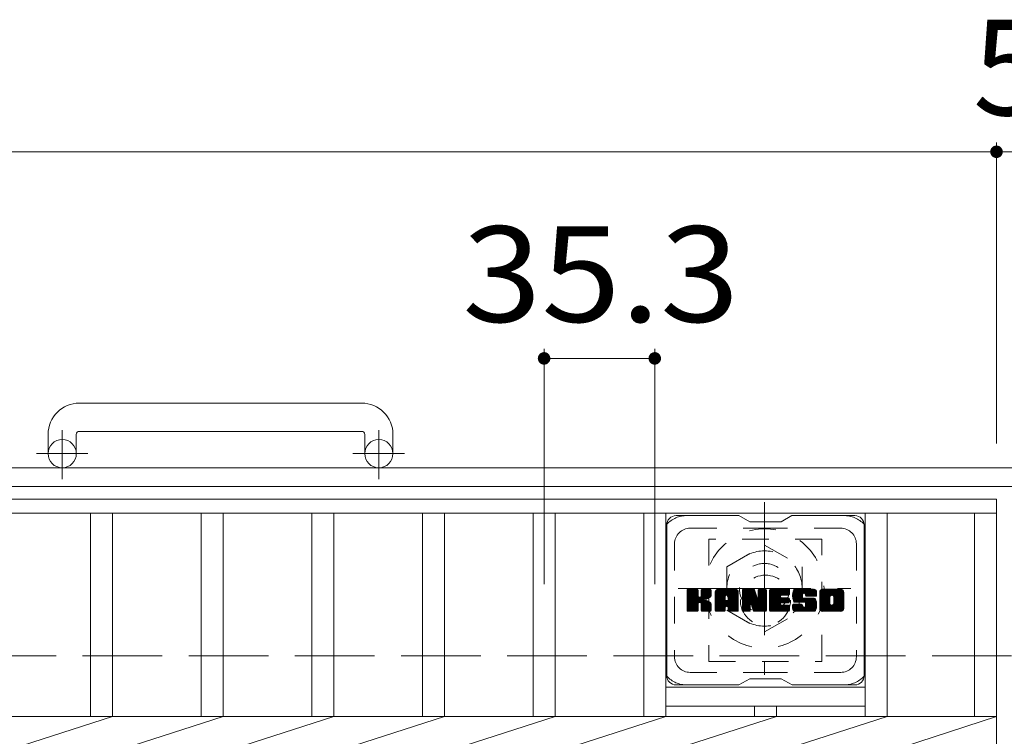
# Model space of a CAD drawing. Units: millimetres. Extents: x -1661 to 1904, y -1353 to 1281.
# Drawn here: x -665 to -351, y 1047 to 1275 of the extents above; entities that cross this region are included whole.
import ezdxf

# ---------------------------------------------------------------- set-up
doc = ezdxf.new("R2010")
doc.units = ezdxf.units.MM
doc.header["$LTSCALE"] = 10
for name, pattern in [('JWW_CENTER1', [6.773333, 4.233333, -0.846667, 0.846667, -0.846667]), ('JWW_DASHED1', [1.693333, 0.846667, -0.846667]), ('JWW_DASHED3', [3.386667, 2.54, -0.846667])]:
    doc.linetypes.add(name, pattern=pattern)
for name, color, linetype in [('C-1', 7, 'Continuous'), ('C-2', 7, 'Continuous'), ('C-3', 7, 'Continuous'), ('C-4', 7, 'Continuous'), ('C-7', 7, 'Continuous'), ('C-8', 7, 'Continuous')]:
    doc.layers.add(name, color=color, linetype=linetype)
doc.styles.add('ＭＳ ゴシック', font='txt', dxfattribs={"height": 1})

msp = doc.modelspace()

# ---------------------------------------------------------------- linework, layer by layer
at = {"layer": 'C-1', "color": 2, "linetype": 'Continuous', "lineweight": 9}
for p, q in [((-556.02, 1153.16), (-646.02, 1153.16)), ((-646.03, 1144.16), (-556.02, 1144.16)), ((-656.02, 1143.16), (-656.02, 1137.06)), ((-647.02, 1143.16), (-647.02, 1137.06)), ((-555.02, 1143.16), (-555.02, 1137.06)), ((-546.02, 1143.16), (-546.02, 1137.06)), ((-41.02, 1132.56), (-1661.02, 1132.56)), ((-41.02, 1126.56), (-1661.02, 1126.56))]:
    msp.add_line(p, q, dxfattribs=at)
at = {"layer": 'C-1', "color": 2, "linetype": 'JWW_CENTER1', "lineweight": 9}
for p, q in [((-651.52, 1128.95), (-651.52, 1144.55)), ((-550.53, 1128.95), (-550.53, 1144.55)), ((-643.36, 1137.06), (-659.77, 1137.06)), ((-542.36, 1137.06), (-558.77, 1137.06))]:
    msp.add_line(p, q, dxfattribs=at)
at = {"layer": 'C-1', "color": 2, "linetype": 'JWW_DASHED3', "lineweight": 9}
msp.add_line((-1661.02, 1072.56), (-41.02, 1072.56), dxfattribs=at)
at = {"layer": 'C-1', "color": 2, "linetype": 'Continuous', "lineweight": 9}
for centre in [(-651.52, 1137.06), (-550.53, 1137.06)]:
    msp.add_circle(centre, 4.5, dxfattribs=at)
for centre, radius, start, end in [((-646.02, 1143.16), 10, 90, 180), ((-556.02, 1143.16), 10, 0, 90), ((-646.03, 1143.16), 1, 90, 180), ((-556.02, 1143.16), 1, 0, 90)]:
    msp.add_arc(centre, radius, start, end, dxfattribs=at)
at = {"layer": 'C-2', "color": 3, "linetype": 'Continuous', "lineweight": 9}
for p, q in [((-1348.52, 1122.56), (-353.52, 1122.56)), ((-353.52, 1122.56), (-353.52, 772.56)), ((-1348.52, 1118.06), (-353.52, 1118.06)), ((-642.52, 1118.06), (-642.52, 1053.22)), ((-635.52, 1118.06), (-635.52, 1053.22)), ((-607.22, 1118.06), (-607.22, 1053.22)), ((-600.22, 1118.06), (-600.22, 1053.22)), ((-571.92, 1118.06), (-571.92, 1053.22)), ((-564.92, 1118.06), (-564.92, 1053.22)), ((-536.62, 1118.06), (-536.62, 1053.22)), ((-529.62, 1118.06), (-529.62, 1053.22)), ((-501.32, 1118.06), (-501.32, 1053.22)), ((-494.32, 1118.06), (-494.32, 1053.22)), ((-466.02, 1118.06), (-466.02, 1053.22)), ((-459.02, 1118.06), (-459.02, 1053.22)), ((-395.42, 1118.06), (-395.42, 1053.22)), ((-388.42, 1118.06), (-388.42, 1053.22)), ((-360.52, 1118.06), (-360.52, 1053.22)), ((-459.02, 1062.56), (-395.42, 1062.56)), ((-459.02, 1056.56), (-395.42, 1056.56)), ((-430.72, 1056.56), (-430.72, 1053.22)), ((-423.72, 1056.56), (-423.72, 1053.22)), ((-1348.52, 1053.22), (-353.52, 1053.22)), ((-670.82, 1041.9), (-635.52, 1053.22)), ((-635.52, 1041.9), (-600.22, 1053.22)), ((-600.22, 1041.9), (-564.92, 1053.22)), ((-564.92, 1041.9), (-529.62, 1053.22)), ((-529.62, 1041.9), (-494.32, 1053.22)), ((-494.32, 1041.9), (-459.02, 1053.22)), ((-459.02, 1041.9), (-423.72, 1053.22)), ((-423.72, 1041.9), (-388.42, 1053.22)), ((-388.42, 1041.9), (-353.52, 1053.22))]:
    msp.add_line(p, q, dxfattribs=at)
at = {"layer": 'C-3', "color": 4, "linetype": 'JWW_DASHED1', "lineweight": 9}
for p, q in [((-409.22, 1109.81), (-445.22, 1109.81)), ((-445.22, 1109.81), (-445.22, 1070.81)), ((-409.22, 1070.81), (-409.22, 1109.81)), ((-445.22, 1070.81), (-409.22, 1070.81))]:
    msp.add_line(p, q, dxfattribs=at)
msp.add_circle((-427.22, 1090.31), 8, dxfattribs=at)
at = {"layer": 'C-4', "color": 7, "linetype": 'Continuous', "lineweight": 9}
for p, q in [((-353.52, 1236.32), (-353.52, 1140.25)), ((-1348.52, 1233.32), (-353.52, 1233.32)), ((-353.52, 1233.32), (-348.52, 1233.32)), ((-497.82, 1170.44), (-497.82, 1095.4)), ((-462.52, 1170.44), (-462.52, 1095.4)), ((-497.82, 1167.44), (-462.52, 1167.44))]:
    msp.add_line(p, q, dxfattribs=at)
at = {"layer": 'C-4', "color": 7, "linetype": 'Continuous', "lineweight": 9, "const_width": 2}
for points in [[(-352.52, 1233.32, 0.414214), (-353.52, 1234.32, 0.414214), (-354.52, 1233.32, 0.414214), (-353.52, 1232.32, 0.414214)], [(-496.82, 1167.44, 0.414214), (-497.82, 1168.44, 0.414214), (-498.82, 1167.44, 0.414214), (-497.82, 1166.44, 0.414214)], [(-461.52, 1167.44, 0.414214), (-462.52, 1168.44, 0.414214), (-463.52, 1167.44, 0.414214), (-462.52, 1166.44, 0.414214)]]:
    msp.add_lwpolyline(points, format="xyb", close=True, dxfattribs=at)
at = {"layer": 'C-7', "color": 6, "linetype": 'Continuous', "lineweight": 9}
for p, q in [((-435.72, 1117.31), (-455.72, 1117.31)), ((-432.22, 1115.31), (-435.69, 1117.31)), ((-432.22, 1115.31), (-422.22, 1115.31)), ((-422.22, 1115.31), (-418.76, 1117.31)), ((-398.72, 1117.31), (-418.76, 1117.31)), ((-458.72, 1114.31), (-458.72, 1066.31)), ((-395.72, 1114.31), (-395.72, 1066.31)), ((-452.22, 1090.58), (-448.97, 1093.83)), ((-452.22, 1090.77), (-449.16, 1093.83)), ((-452.22, 1090.96), (-449.36, 1093.83)), ((-452.22, 1091.16), (-449.55, 1093.83)), ((-452.22, 1091.35), (-449.74, 1093.83)), ((-452.22, 1091.54), (-449.93, 1093.83)), ((-452.22, 1091.73), (-450.12, 1093.83)), ((-452.22, 1091.92), (-450.31, 1093.83)), ((-452.22, 1092.12), (-450.51, 1093.83)), ((-452.22, 1092.31), (-450.7, 1093.83)), ((-452.22, 1092.5), (-450.89, 1093.83)), ((-452.22, 1092.69), (-451.08, 1093.83)), ((-452.22, 1092.88), (-451.27, 1093.83)), ((-452.22, 1093.07), (-451.46, 1093.83)), ((-452.22, 1093.27), (-451.66, 1093.83)), ((-452.22, 1093.46), (-451.85, 1093.83)), ((-452.22, 1090.39), (-448.83, 1093.79)), ((-452.22, 1090.2), (-448.73, 1093.69)), ((-452.22, 1090.01), (-448.69, 1093.54)), ((-452.22, 1087.09), (-452.22, 1093.53)), ((-452.22, 1089.81), (-448.69, 1093.35)), ((-452.22, 1089.62), (-448.69, 1093.16)), ((-452.22, 1089.43), (-448.69, 1092.97)), ((-452.2, 1086.96), (-445.33, 1093.83)), ((-452.17, 1093.7), (-452.09, 1093.78)), ((-452.12, 1086.86), (-445.14, 1093.83)), ((-451.99, 1086.79), (-444.95, 1093.83)), ((-448.99, 1093.83), (-451.92, 1093.83)), ((-451.8, 1086.79), (-444.76, 1093.83)), ((-451.61, 1086.79), (-444.64, 1093.76)), ((-451.42, 1086.79), (-444.56, 1093.65)), ((-448.69, 1093.53), (-448.69, 1091.76)), ((-448.4, 1089.61), (-444.53, 1093.48)), ((-448.17, 1089.65), (-444.53, 1093.29)), ((-448.02, 1089.61), (-444.53, 1093.1)), ((-447.75, 1091.61), (-445.52, 1093.83)), ((-447.72, 1091.82), (-445.71, 1093.83)), ((-447.72, 1092.01), (-445.9, 1093.83)), ((-447.72, 1092.21), (-446.1, 1093.83)), ((-447.72, 1092.4), (-446.29, 1093.83)), ((-447.72, 1092.59), (-446.48, 1093.83)), ((-447.72, 1092.78), (-446.67, 1093.83)), ((-447.72, 1092.97), (-446.86, 1093.83)), ((-447.72, 1093.16), (-447.06, 1093.83)), ((-447.72, 1093.36), (-447.25, 1093.83)), ((-447.72, 1093.55), (-447.44, 1093.83)), ((-447.72, 1093.53), (-447.72, 1091.76)), ((-444.83, 1093.83), (-447.42, 1093.83)), ((-444.53, 1093.53), (-444.53, 1092.03)), ((-443.25, 1088.43), (-437.85, 1093.83)), ((-443.25, 1088.62), (-438.04, 1093.83)), ((-443.25, 1088.82), (-438.24, 1093.83)), ((-443.25, 1089.01), (-438.43, 1093.83)), ((-443.25, 1089.2), (-438.62, 1093.83)), ((-443.25, 1089.39), (-438.81, 1093.83)), ((-443.25, 1089.58), (-439, 1093.83)), ((-443.25, 1089.77), (-439.19, 1093.83)), ((-443.25, 1089.97), (-439.39, 1093.83)), ((-443.25, 1090.16), (-439.58, 1093.83)), ((-443.25, 1090.35), (-439.77, 1093.83)), ((-443.25, 1090.54), (-439.96, 1093.83)), ((-443.25, 1090.73), (-440.15, 1093.83)), ((-443.25, 1090.92), (-440.34, 1093.83)), ((-443.25, 1091.12), (-440.54, 1093.83)), ((-443.25, 1091.31), (-440.73, 1093.83)), ((-443.25, 1091.5), (-440.92, 1093.83)), ((-443.25, 1091.69), (-441.11, 1093.83)), ((-443.25, 1091.88), (-441.3, 1093.83)), ((-443.25, 1092.07), (-441.49, 1093.83)), ((-443.25, 1092.27), (-441.69, 1093.83)), ((-443.25, 1092.46), (-441.88, 1093.83)), ((-443.25, 1092.65), (-442.07, 1093.83)), ((-443.25, 1092.84), (-442.26, 1093.83)), ((-443.23, 1093.06), (-442.48, 1093.81)), ((-443.06, 1093.41), (-442.83, 1093.64)), ((-442.6, 1086.79), (-436.03, 1093.36)), ((-442.41, 1086.79), (-435.96, 1093.23)), ((-436.88, 1093.83), (-442.25, 1093.83)), ((-442.22, 1086.79), (-435.91, 1093.09)), ((-442.02, 1086.79), (-435.88, 1092.93)), ((-439.58, 1091.92), (-437.66, 1093.83)), ((-439.41, 1091.89), (-437.47, 1093.83)), ((-439.28, 1091.83), (-437.28, 1093.83)), ((-439.18, 1091.73), (-437.09, 1093.83)), ((-439.11, 1091.61), (-436.89, 1093.83)), ((-439.08, 1091.46), (-436.72, 1093.82)), ((-439.08, 1091.27), (-436.56, 1093.78)), ((-439.08, 1091.08), (-436.43, 1093.72)), ((-439.08, 1090.88), (-436.31, 1093.65)), ((-439.08, 1090.69), (-436.2, 1093.57)), ((-439.08, 1090.5), (-436.11, 1093.47)), ((-434.58, 1090.2), (-430.95, 1093.83)), ((-434.58, 1090.39), (-431.14, 1093.83)), ((-434.58, 1090.58), (-431.33, 1093.83)), ((-434.58, 1090.77), (-431.52, 1093.83)), ((-434.58, 1090.97), (-431.72, 1093.83)), ((-434.58, 1091.16), (-431.91, 1093.83)), ((-434.58, 1091.35), (-432.1, 1093.83)), ((-434.58, 1091.54), (-432.29, 1093.83)), ((-434.58, 1091.73), (-432.48, 1093.83)), ((-434.58, 1091.93), (-432.68, 1093.83)), ((-434.58, 1092.12), (-432.87, 1093.83)), ((-434.58, 1092.31), (-433.06, 1093.83)), ((-434.58, 1092.5), (-433.25, 1093.83)), ((-434.58, 1092.69), (-433.44, 1093.83)), ((-434.58, 1092.88), (-433.63, 1093.83)), ((-434.58, 1093.08), (-433.83, 1093.83)), ((-434.58, 1093.27), (-434.02, 1093.83)), ((-434.58, 1093.46), (-434.21, 1093.83)), ((-434.58, 1090.01), (-430.82, 1093.77)), ((-434.58, 1089.82), (-430.74, 1093.66)), ((-434.58, 1093.53), (-434.58, 1087.09)), ((-434.58, 1089.62), (-430.69, 1093.52)), ((-434.58, 1089.43), (-430.64, 1093.38)), ((-434.58, 1089.24), (-430.59, 1093.23)), ((-434.58, 1089.05), (-430.55, 1093.09)), ((-434.58, 1088.86), (-430.5, 1092.94)), ((-434.53, 1093.71), (-434.46, 1093.78)), ((-434.28, 1093.83), (-431.01, 1093.83)), ((-431.59, 1088.59), (-426.93, 1093.25)), ((-431.54, 1088.45), (-426.93, 1093.06)), ((-430.72, 1093.62), (-429.8, 1090.75)), ((-429.49, 1091.65), (-427.31, 1093.83)), ((-429.49, 1091.84), (-427.5, 1093.83)), ((-429.49, 1092.03), (-427.69, 1093.83)), ((-429.49, 1092.22), (-427.88, 1093.83)), ((-429.49, 1092.42), (-428.07, 1093.83)), ((-429.49, 1092.61), (-428.27, 1093.83)), ((-429.49, 1092.8), (-428.46, 1093.83)), ((-429.49, 1092.99), (-428.65, 1093.83)), ((-429.49, 1093.18), (-428.84, 1093.83)), ((-429.49, 1093.37), (-429.03, 1093.83)), ((-429.49, 1093.57), (-429.23, 1093.83)), ((-429.49, 1091.46), (-427.13, 1093.82)), ((-429.49, 1091.27), (-427.01, 1093.74)), ((-429.49, 1091.07), (-426.94, 1093.62)), ((-429.49, 1093.53), (-429.49, 1090.8)), ((-429.49, 1090.88), (-426.93, 1093.45)), ((-429.19, 1093.83), (-427.23, 1093.83)), ((-426.93, 1093.53), (-426.93, 1087.09)), ((-425.95, 1088.29), (-420.4, 1093.83)), ((-425.95, 1088.48), (-420.6, 1093.83)), ((-425.95, 1088.67), (-420.79, 1093.83)), ((-425.95, 1088.86), (-420.98, 1093.83)), ((-425.95, 1089.06), (-421.17, 1093.83)), ((-425.95, 1089.25), (-421.36, 1093.83)), ((-425.95, 1089.44), (-421.55, 1093.83)), ((-425.95, 1089.63), (-421.75, 1093.83)), ((-425.95, 1089.82), (-421.94, 1093.83)), ((-425.95, 1090.01), (-422.13, 1093.83)), ((-425.95, 1090.21), (-422.32, 1093.83)), ((-425.95, 1090.4), (-422.51, 1093.83)), ((-425.95, 1090.59), (-422.71, 1093.83)), ((-425.95, 1090.78), (-422.9, 1093.83)), ((-425.95, 1090.97), (-423.09, 1093.83)), ((-425.95, 1091.16), (-423.28, 1093.83)), ((-425.95, 1091.36), (-423.47, 1093.83)), ((-425.95, 1091.55), (-423.66, 1093.83)), ((-425.95, 1091.74), (-423.86, 1093.83)), ((-425.95, 1091.93), (-424.05, 1093.83)), ((-425.95, 1092.12), (-424.24, 1093.83)), ((-425.95, 1092.31), (-424.43, 1093.83)), ((-425.95, 1092.51), (-424.62, 1093.83)), ((-425.95, 1092.7), (-424.81, 1093.83)), ((-425.95, 1092.89), (-425.01, 1093.83)), ((-425.95, 1093.08), (-425.2, 1093.83)), ((-425.95, 1093.27), (-425.39, 1093.83)), ((-425.95, 1093.47), (-425.58, 1093.83)), ((-425.95, 1087.09), (-425.95, 1093.53)), ((-425.65, 1093.83), (-419.84, 1093.83)), ((-422.15, 1091.9), (-420.21, 1093.83)), ((-421.93, 1091.93), (-420.02, 1093.83)), ((-421.73, 1091.93), (-419.83, 1093.83)), ((-421.54, 1091.93), (-419.68, 1093.79)), ((-421.35, 1091.93), (-419.59, 1093.69)), ((-421.16, 1091.93), (-419.54, 1093.55)), ((-420.97, 1091.93), (-419.54, 1093.35)), ((-420.78, 1091.93), (-419.54, 1093.16)), ((-420.58, 1091.93), (-419.54, 1092.97)), ((-419.54, 1092.23), (-419.54, 1093.53)), ((-418.57, 1091.64), (-416.38, 1093.83)), ((-418.57, 1091.83), (-416.57, 1093.83)), ((-418.56, 1091.46), (-416.19, 1093.83)), ((-418.56, 1092.03), (-416.76, 1093.83)), ((-418.55, 1091.28), (-415.99, 1093.83)), ((-418.55, 1092.24), (-416.95, 1093.83)), ((-418.53, 1091.11), (-415.8, 1093.83)), ((-418.52, 1092.46), (-417.14, 1093.83)), ((-418.5, 1090.94), (-415.61, 1093.83)), ((-418.47, 1090.78), (-415.42, 1093.83)), ((-418.47, 1092.7), (-417.34, 1093.83)), ((-418.43, 1090.63), (-415.23, 1093.83)), ((-418.41, 1092.95), (-417.53, 1093.83)), ((-418.39, 1090.48), (-415.04, 1093.83)), ((-418.35, 1090.33), (-414.84, 1093.83)), ((-418.33, 1093.23), (-417.72, 1093.83)), ((-418.3, 1090.19), (-414.65, 1093.83)), ((-418.24, 1090.05), (-414.46, 1093.83)), ((-418.21, 1093.54), (-417.96, 1093.79)), ((-418.19, 1089.92), (-414.27, 1093.83)), ((-418.1, 1089.81), (-414.08, 1093.83)), ((-417.99, 1089.73), (-413.89, 1093.83)), ((-411.89, 1093.83), (-417.75, 1093.83)), ((-414.99, 1092.53), (-413.69, 1093.83)), ((-414.8, 1092.54), (-413.5, 1093.83)), ((-414.66, 1092.49), (-413.31, 1093.83)), ((-414.54, 1092.41), (-413.12, 1093.83)), ((-414.46, 1092.3), (-412.93, 1093.83)), ((-414.41, 1092.16), (-412.74, 1093.83)), ((-414.39, 1091.99), (-412.54, 1093.83)), ((-414.38, 1091.8), (-412.35, 1093.83)), ((-414.32, 1091.67), (-412.16, 1093.83)), ((-414.21, 1091.59), (-411.97, 1093.83)), ((-414.04, 1091.57), (-411.78, 1093.83)), ((-413.85, 1091.57), (-411.62, 1093.8)), ((-413.66, 1091.57), (-411.48, 1093.75)), ((-413.47, 1091.57), (-411.35, 1093.68)), ((-413.27, 1091.57), (-411.24, 1093.6)), ((-413.08, 1091.57), (-411.14, 1093.51)), ((-412.89, 1091.57), (-411.06, 1093.4)), ((-412.7, 1091.57), (-410.99, 1093.28)), ((-412.51, 1091.57), (-410.93, 1093.15)), ((-412.32, 1091.57), (-410.89, 1092.99)), ((-409.9, 1088.42), (-404.49, 1093.83)), ((-409.9, 1088.61), (-404.68, 1093.83)), ((-409.9, 1088.81), (-404.87, 1093.83)), ((-409.9, 1089), (-405.07, 1093.83)), ((-409.9, 1089.19), (-405.26, 1093.83)), ((-409.9, 1089.38), (-405.45, 1093.83)), ((-409.9, 1089.57), (-405.64, 1093.83)), ((-409.9, 1089.76), (-405.83, 1093.83)), ((-409.9, 1089.96), (-406.02, 1093.83)), ((-409.9, 1090.15), (-406.22, 1093.83)), ((-409.9, 1090.34), (-406.41, 1093.83)), ((-409.9, 1090.53), (-406.6, 1093.83)), ((-409.9, 1090.72), (-406.79, 1093.83)), ((-409.9, 1090.91), (-406.98, 1093.83)), ((-409.9, 1091.11), (-407.17, 1093.83)), ((-409.9, 1091.3), (-407.37, 1093.83)), ((-409.9, 1091.49), (-407.56, 1093.83)), ((-409.9, 1091.68), (-407.75, 1093.83)), ((-409.9, 1091.87), (-407.94, 1093.83)), ((-409.9, 1092.07), (-408.13, 1093.83)), ((-409.9, 1092.26), (-408.33, 1093.83)), ((-409.9, 1092.45), (-408.52, 1093.83)), ((-409.9, 1092.64), (-408.71, 1093.83)), ((-409.9, 1092.83), (-408.9, 1093.83)), ((-409.88, 1093.05), (-409.12, 1093.81)), ((-409.73, 1093.38), (-409.45, 1093.67)), ((-403.23, 1093.83), (-408.9, 1093.83)), ((-406.25, 1091.88), (-404.3, 1093.83)), ((-406.03, 1091.91), (-404.11, 1093.83)), ((-405.87, 1091.88), (-403.92, 1093.83)), ((-405.74, 1091.82), (-403.72, 1093.83)), ((-405.63, 1091.73), (-403.53, 1093.83)), ((-405.55, 1091.63), (-403.34, 1093.83)), ((-405.48, 1091.5), (-403.15, 1093.83)), ((-405.45, 1091.34), (-402.99, 1093.8)), ((-405.45, 1091.15), (-402.84, 1093.76)), ((-405.45, 1090.96), (-402.72, 1093.69)), ((-405.45, 1090.77), (-402.6, 1093.61)), ((-405.45, 1090.58), (-402.5, 1093.52)), ((-405.45, 1090.39), (-402.42, 1093.42)), ((-405.45, 1090.19), (-402.34, 1093.3)), ((-405.45, 1090), (-402.28, 1093.17)), ((-405.45, 1089.81), (-402.24, 1093.01)), ((-452.22, 1089.24), (-448.69, 1092.77)), ((-452.22, 1089.05), (-448.69, 1092.58)), ((-452.22, 1088.86), (-448.69, 1092.39)), ((-452.22, 1088.66), (-448.69, 1092.2)), ((-452.22, 1088.47), (-448.69, 1092.01)), ((-452.22, 1088.28), (-448.69, 1091.81)), ((-452.22, 1088.09), (-448.68, 1091.64)), ((-452.22, 1087.9), (-448.62, 1091.5)), ((-452.22, 1087.71), (-448.53, 1091.4)), ((-452.22, 1087.51), (-448.42, 1091.32)), ((-452.22, 1087.13), (-448.06, 1091.3)), ((-452.22, 1087.32), (-448.27, 1091.28)), ((-447.9, 1089.54), (-444.53, 1092.91)), ((-447.81, 1089.43), (-446.77, 1090.47)), ((-447.75, 1089.3), (-446.72, 1090.34)), ((-447.73, 1089.13), (-446.57, 1090.29)), ((-447.73, 1088.94), (-446.4, 1090.27)), ((-447.73, 1088.74), (-446.23, 1090.25)), ((-447.73, 1088.55), (-446.07, 1090.21)), ((-447.73, 1088.36), (-445.92, 1090.17)), ((-447.73, 1088.17), (-445.78, 1090.13)), ((-447.73, 1087.98), (-445.64, 1090.07)), ((-447.73, 1087.79), (-445.5, 1090.02)), ((-447.73, 1087.59), (-445.37, 1089.96)), ((-447.73, 1087.4), (-445.25, 1089.89)), ((-447.73, 1087.21), (-445.13, 1089.82)), ((-446.62, 1090.63), (-444.53, 1092.71)), ((-446.39, 1090.67), (-444.53, 1092.52)), ((-446.14, 1090.72), (-444.53, 1092.33)), ((-445.88, 1090.79), (-444.53, 1092.14)), ((-445.58, 1090.9), (-444.54, 1091.94)), ((-445.24, 1091.05), (-444.59, 1091.7)), ((-443.25, 1087.09), (-443.25, 1092.83)), ((-443.25, 1088.24), (-440.06, 1091.44)), ((-443.25, 1088.05), (-440.06, 1091.25)), ((-443.25, 1087.86), (-440.06, 1091.05)), ((-443.25, 1087.67), (-440.06, 1090.86)), ((-443.25, 1087.47), (-440.06, 1090.67)), ((-443.25, 1087.28), (-440.06, 1090.48)), ((-443.25, 1087.09), (-440.03, 1090.32)), ((-443.21, 1086.94), (-439.87, 1090.28)), ((-443.12, 1086.84), (-439.68, 1090.28)), ((-442.98, 1086.79), (-439.48, 1090.28)), ((-442.79, 1086.79), (-439.29, 1090.28)), ((-441.83, 1086.79), (-435.88, 1092.74)), ((-441.64, 1086.79), (-435.88, 1092.55)), ((-441.45, 1086.79), (-435.88, 1092.36)), ((-440.06, 1090.38), (-440.06, 1091.43)), ((-439.18, 1090.28), (-439.96, 1090.28)), ((-439.67, 1088.37), (-435.88, 1092.16)), ((-439.48, 1088.38), (-435.88, 1091.97)), ((-439.33, 1088.33), (-435.88, 1091.78)), ((-439.22, 1088.24), (-435.88, 1091.59)), ((-439.14, 1088.14), (-435.88, 1091.4)), ((-439.09, 1088), (-435.88, 1091.21)), ((-439.08, 1090.38), (-439.08, 1091.43)), ((-439.08, 1087.82), (-435.88, 1091.01)), ((-439.08, 1087.63), (-435.88, 1090.82)), ((-439.08, 1087.43), (-435.88, 1090.63)), ((-439.08, 1087.24), (-435.88, 1090.44)), ((-439.07, 1087.05), (-435.88, 1090.25)), ((-439.02, 1086.91), (-435.88, 1090.06)), ((-438.92, 1086.82), (-435.88, 1089.86)), ((-435.88, 1087.09), (-435.88, 1092.83)), ((-434.58, 1088.67), (-430.45, 1092.79)), ((-434.58, 1088.47), (-430.41, 1092.65)), ((-434.58, 1088.28), (-430.36, 1092.5)), ((-434.58, 1088.09), (-430.32, 1092.36)), ((-434.58, 1087.9), (-430.27, 1092.21)), ((-434.58, 1087.71), (-430.22, 1092.07)), ((-434.58, 1087.52), (-430.18, 1091.92)), ((-434.58, 1087.32), (-430.13, 1091.78)), ((-434.58, 1087.13), (-430.08, 1091.63)), ((-434.56, 1086.97), (-430.04, 1091.49)), ((-434.48, 1086.86), (-429.99, 1091.34)), ((-434.35, 1086.79), (-429.94, 1091.2)), ((-431.93, 1089.02), (-429.9, 1091.05)), ((-431.76, 1089), (-429.85, 1090.91)), ((-431.68, 1088.89), (-429.8, 1090.76)), ((-431.63, 1088.74), (-429.72, 1090.66)), ((-431.5, 1088.3), (-426.93, 1092.87)), ((-431.46, 1088.15), (-426.93, 1092.68)), ((-431.41, 1088), (-426.93, 1092.49)), ((-431.37, 1087.85), (-426.93, 1092.3)), ((-431.32, 1087.71), (-426.93, 1092.1)), ((-431.28, 1087.56), (-426.93, 1091.91)), ((-431.24, 1087.41), (-426.93, 1091.72)), ((-431.19, 1087.26), (-426.93, 1091.53)), ((-431.15, 1087.11), (-426.93, 1091.34)), ((-431.1, 1086.97), (-426.93, 1091.15)), ((-431.02, 1086.86), (-426.93, 1090.95)), ((-430.9, 1086.79), (-426.93, 1090.76)), ((-430.71, 1086.79), (-426.93, 1090.57)), ((-430.52, 1086.79), (-426.93, 1090.38)), ((-430.33, 1086.79), (-426.93, 1090.19)), ((-430.14, 1086.79), (-426.93, 1090)), ((-429.94, 1086.79), (-426.93, 1089.8)), ((-425.95, 1088.1), (-422.38, 1091.67)), ((-425.95, 1087.91), (-422.41, 1091.45)), ((-425.95, 1087.71), (-422.36, 1091.3)), ((-425.95, 1087.52), (-422.28, 1091.2)), ((-425.95, 1087.33), (-422.16, 1091.12)), ((-425.95, 1087.14), (-422, 1091.08)), ((-425.93, 1086.97), (-421.81, 1091.08)), ((-425.84, 1086.86), (-421.62, 1091.08)), ((-425.72, 1086.79), (-421.43, 1091.08)), ((-425.53, 1086.79), (-421.24, 1091.08)), ((-425.34, 1086.79), (-421.05, 1091.08)), ((-425.15, 1086.79), (-420.85, 1091.08)), ((-424.96, 1086.79), (-420.66, 1091.08)), ((-422.02, 1089.54), (-420.47, 1091.08)), ((-419.84, 1091.93), (-421.99, 1091.93)), ((-419.84, 1091.08), (-421.99, 1091.08)), ((-421.83, 1089.54), (-420.28, 1091.08)), ((-421.63, 1089.54), (-420.09, 1091.08)), ((-421.44, 1089.54), (-419.89, 1091.08)), ((-421.25, 1089.54), (-419.73, 1091.06)), ((-421.06, 1089.54), (-419.62, 1090.98)), ((-420.87, 1089.54), (-419.55, 1090.85)), ((-420.68, 1089.54), (-419.54, 1090.67)), ((-420.48, 1089.54), (-419.54, 1090.48)), ((-420.39, 1091.93), (-419.54, 1092.78)), ((-420.29, 1089.54), (-419.54, 1090.29)), ((-420.2, 1091.93), (-419.54, 1092.59)), ((-420.1, 1089.54), (-419.54, 1090.1)), ((-420.01, 1091.93), (-419.54, 1092.4)), ((-419.91, 1089.54), (-419.54, 1089.9)), ((-419.82, 1091.93), (-419.54, 1092.2)), ((-419.54, 1089.84), (-419.54, 1090.78)), ((-417.85, 1089.68), (-415.37, 1092.15)), ((-417.67, 1089.67), (-415.39, 1091.95)), ((-417.48, 1089.67), (-415.39, 1091.76)), ((-417.29, 1089.67), (-415.39, 1091.57)), ((-417.09, 1089.67), (-415.39, 1091.38)), ((-416.9, 1089.67), (-415.38, 1091.19)), ((-416.71, 1089.67), (-415.32, 1091.06)), ((-416.52, 1089.67), (-415.21, 1090.98)), ((-416.33, 1089.67), (-415.04, 1090.95)), ((-416.14, 1089.67), (-414.85, 1090.95)), ((-415.94, 1089.67), (-414.66, 1090.95)), ((-415.76, 1086.79), (-411.6, 1090.94)), ((-415.75, 1089.67), (-414.47, 1090.95)), ((-415.56, 1089.67), (-414.28, 1090.95)), ((-415.56, 1086.79), (-411.46, 1090.89)), ((-415.39, 1091.25), (-415.39, 1092.05)), ((-415.37, 1089.67), (-414.08, 1090.95)), ((-415.37, 1086.79), (-411.35, 1090.81)), ((-415.18, 1089.67), (-413.89, 1090.95)), ((-415.18, 1086.79), (-411.27, 1090.7)), ((-415.08, 1090.95), (-411.7, 1090.95)), ((-414.99, 1089.67), (-413.7, 1090.95)), ((-414.99, 1086.79), (-411.21, 1090.57)), ((-414.8, 1086.79), (-411.15, 1090.43)), ((-414.79, 1089.67), (-413.51, 1090.95)), ((-414.62, 1089.65), (-413.32, 1090.95)), ((-414.61, 1086.79), (-411.1, 1090.29)), ((-414.51, 1088.23), (-411.78, 1090.95)), ((-414.5, 1089.58), (-413.12, 1090.95)), ((-414.42, 1089.46), (-412.93, 1090.95)), ((-414.41, 1088.52), (-411.97, 1090.95)), ((-414.41, 1088.71), (-412.17, 1090.95)), ((-414.41, 1088.9), (-412.36, 1090.95)), ((-414.41, 1089.09), (-412.55, 1090.95)), ((-414.41, 1089.28), (-412.74, 1090.95)), ((-414.41, 1086.79), (-411.06, 1090.14)), ((-414.39, 1091.87), (-414.39, 1092.05)), ((-414.22, 1086.79), (-411.02, 1089.99)), ((-414.09, 1091.57), (-410.88, 1091.57)), ((-414.03, 1086.79), (-410.98, 1089.83)), ((-412.12, 1091.57), (-410.88, 1092.81)), ((-411.93, 1091.57), (-410.88, 1092.62)), ((-411.74, 1091.57), (-410.88, 1092.43)), ((-411.55, 1091.57), (-410.88, 1092.24)), ((-411.36, 1091.57), (-410.88, 1092.05)), ((-411.17, 1091.57), (-410.88, 1091.86)), ((-410.97, 1091.57), (-410.88, 1091.66)), ((-410.88, 1092.83), (-410.88, 1091.57)), ((-409.9, 1087.79), (-409.9, 1092.83)), ((-409.9, 1088.23), (-406.65, 1091.48)), ((-409.9, 1088.04), (-406.68, 1091.26)), ((-409.9, 1087.85), (-406.68, 1091.07)), ((-409.89, 1087.66), (-406.68, 1090.88)), ((-409.86, 1087.51), (-406.68, 1090.69)), ((-409.81, 1087.37), (-406.68, 1090.49)), ((-409.74, 1087.24), (-406.68, 1090.3)), ((-409.66, 1087.13), (-406.68, 1090.11)), ((-409.56, 1087.04), (-406.68, 1089.92)), ((-407.7, 1086.79), (-402.22, 1092.26)), ((-407.51, 1086.79), (-402.22, 1092.07)), ((-407.32, 1086.79), (-402.22, 1091.88)), ((-407.13, 1086.79), (-402.22, 1091.69)), ((-406.94, 1086.79), (-402.22, 1091.5)), ((-406.75, 1086.79), (-402.22, 1091.31)), ((-406.68, 1089.33), (-406.68, 1091.29)), ((-406.55, 1086.79), (-402.22, 1091.11)), ((-406.36, 1086.79), (-402.22, 1090.92)), ((-406.17, 1086.79), (-402.22, 1090.73)), ((-405.98, 1086.79), (-402.22, 1090.54)), ((-405.79, 1086.79), (-402.22, 1090.35)), ((-405.59, 1086.79), (-402.22, 1090.16)), ((-405.45, 1089.62), (-402.22, 1092.84)), ((-405.45, 1089.43), (-402.22, 1092.65)), ((-405.45, 1089.23), (-402.22, 1092.46)), ((-405.45, 1089.33), (-405.45, 1091.29)), ((-405.4, 1086.79), (-402.22, 1089.96)), ((-402.22, 1092.83), (-402.22, 1087.79)), ((-451.92, 1086.79), (-448.99, 1086.79)), ((-451.23, 1086.79), (-448.65, 1089.36)), ((-451.04, 1086.79), (-448.69, 1089.13)), ((-450.84, 1086.79), (-448.69, 1088.94)), ((-450.65, 1086.79), (-448.69, 1088.75)), ((-450.46, 1086.79), (-448.69, 1088.56)), ((-450.27, 1086.79), (-448.69, 1088.36)), ((-450.08, 1086.79), (-448.69, 1088.17)), ((-449.88, 1086.79), (-448.69, 1087.98)), ((-449.69, 1086.79), (-448.69, 1087.79)), ((-449.5, 1086.79), (-448.69, 1087.6)), ((-449.31, 1086.79), (-448.69, 1087.4)), ((-449.12, 1086.79), (-448.69, 1087.21)), ((-448.92, 1086.8), (-448.7, 1087.01)), ((-448.69, 1087.09), (-448.69, 1089.17)), ((-447.73, 1087.02), (-445.01, 1089.74)), ((-447.73, 1087.09), (-447.73, 1089.17)), ((-447.67, 1086.9), (-444.9, 1089.66)), ((-447.56, 1086.81), (-444.8, 1089.57)), ((-447.43, 1086.79), (-444.83, 1086.79)), ((-447.39, 1086.79), (-444.72, 1089.46)), ((-447.2, 1086.79), (-444.64, 1089.34)), ((-447.01, 1086.79), (-444.58, 1089.21)), ((-446.82, 1086.79), (-444.54, 1089.06)), ((-446.63, 1086.79), (-444.53, 1088.88)), ((-446.43, 1086.79), (-444.53, 1088.69)), ((-446.24, 1086.79), (-444.53, 1088.5)), ((-446.05, 1086.79), (-444.53, 1088.31)), ((-445.86, 1086.79), (-444.53, 1088.12)), ((-445.67, 1086.79), (-444.53, 1087.93)), ((-445.47, 1086.79), (-444.53, 1087.73)), ((-445.28, 1086.79), (-444.53, 1087.54)), ((-445.09, 1086.79), (-444.53, 1087.35)), ((-444.9, 1086.79), (-444.53, 1087.16)), ((-444.65, 1086.85), (-444.59, 1086.91)), ((-444.53, 1087.09), (-444.53, 1088.88)), ((-440.36, 1086.79), (-442.95, 1086.79)), ((-441.26, 1086.79), (-440.05, 1088)), ((-441.07, 1086.79), (-440.06, 1087.79)), ((-440.87, 1086.79), (-440.06, 1087.6)), ((-440.68, 1086.79), (-440.06, 1087.41)), ((-440.49, 1086.79), (-440.06, 1087.22)), ((-440.29, 1086.79), (-440.06, 1087.02)), ((-440.06, 1087.09), (-440.06, 1087.89)), ((-439.08, 1087.09), (-439.08, 1087.89)), ((-438.77, 1086.79), (-436.18, 1086.79)), ((-438.76, 1086.79), (-435.88, 1089.67)), ((-438.57, 1086.79), (-435.88, 1089.48)), ((-438.38, 1086.79), (-435.88, 1089.29)), ((-438.19, 1086.79), (-435.88, 1089.1)), ((-438, 1086.79), (-435.88, 1088.9)), ((-437.81, 1086.79), (-435.88, 1088.71)), ((-437.61, 1086.79), (-435.88, 1088.52)), ((-437.42, 1086.79), (-435.88, 1088.33)), ((-437.23, 1086.79), (-435.88, 1088.14)), ((-437.04, 1086.79), (-435.88, 1087.95)), ((-436.85, 1086.79), (-435.88, 1087.75)), ((-436.66, 1086.79), (-435.88, 1087.56)), ((-436.46, 1086.79), (-435.88, 1087.37)), ((-436.27, 1086.79), (-435.88, 1087.18)), ((-436.05, 1086.81), (-435.91, 1086.96)), ((-432.36, 1086.79), (-434.28, 1086.79)), ((-434.16, 1086.79), (-432.04, 1088.91)), ((-433.97, 1086.79), (-432.06, 1088.7)), ((-433.78, 1086.79), (-432.06, 1088.51)), ((-433.59, 1086.79), (-432.06, 1088.32)), ((-433.4, 1086.79), (-432.06, 1088.13)), ((-433.2, 1086.79), (-432.06, 1087.93)), ((-433.01, 1086.79), (-432.06, 1087.74)), ((-432.82, 1086.79), (-432.06, 1087.55)), ((-432.63, 1086.79), (-432.06, 1087.36)), ((-432.44, 1086.79), (-432.06, 1087.17)), ((-432.2, 1086.83), (-432.1, 1086.93)), ((-432.06, 1087.09), (-432.06, 1088.84)), ((-431.12, 1087), (-431.68, 1088.89)), ((-427.23, 1086.79), (-430.83, 1086.79)), ((-429.75, 1086.79), (-426.93, 1089.61)), ((-429.56, 1086.79), (-426.93, 1089.42)), ((-429.37, 1086.79), (-426.93, 1089.23)), ((-429.18, 1086.79), (-426.93, 1089.04)), ((-428.99, 1086.79), (-426.93, 1088.85)), ((-428.79, 1086.79), (-426.93, 1088.65)), ((-428.6, 1086.79), (-426.93, 1088.46)), ((-428.41, 1086.79), (-426.93, 1088.27)), ((-428.22, 1086.79), (-426.93, 1088.08)), ((-428.03, 1086.79), (-426.93, 1087.89)), ((-427.84, 1086.79), (-426.93, 1087.69)), ((-427.64, 1086.79), (-426.93, 1087.5)), ((-427.45, 1086.79), (-426.93, 1087.31)), ((-427.26, 1086.79), (-426.93, 1087.12)), ((-425.65, 1086.79), (-419.87, 1086.79)), ((-424.77, 1086.79), (-422.41, 1089.14)), ((-424.58, 1086.79), (-422.38, 1088.98)), ((-424.38, 1086.79), (-422.31, 1088.86)), ((-424.19, 1086.79), (-422.21, 1088.77)), ((-424, 1086.79), (-422.07, 1088.72)), ((-423.81, 1086.79), (-421.88, 1088.71)), ((-423.62, 1086.79), (-421.69, 1088.71)), ((-423.43, 1086.79), (-421.5, 1088.71)), ((-423.23, 1086.79), (-421.31, 1088.71)), ((-423.04, 1086.79), (-421.12, 1088.71)), ((-422.85, 1086.79), (-420.92, 1088.71)), ((-422.66, 1086.79), (-420.73, 1088.71)), ((-422.47, 1086.79), (-420.54, 1088.71)), ((-422.28, 1086.79), (-420.35, 1088.71)), ((-422.08, 1086.79), (-420.16, 1088.71)), ((-419.84, 1089.54), (-422, 1089.54)), ((-419.87, 1088.71), (-422, 1088.71)), ((-421.89, 1086.79), (-419.97, 1088.71)), ((-421.7, 1086.79), (-419.79, 1088.7)), ((-421.51, 1086.79), (-419.66, 1088.63)), ((-421.32, 1086.79), (-419.59, 1088.52)), ((-421.13, 1086.79), (-419.57, 1088.35)), ((-420.93, 1086.79), (-419.57, 1088.15)), ((-420.74, 1086.79), (-419.57, 1087.96)), ((-420.55, 1086.79), (-419.57, 1087.77)), ((-420.36, 1086.79), (-419.57, 1087.58)), ((-420.17, 1086.79), (-419.57, 1087.39)), ((-419.97, 1086.79), (-419.57, 1087.19)), ((-419.76, 1086.8), (-419.58, 1086.98)), ((-419.57, 1087.09), (-419.57, 1088.41)), ((-418.57, 1087.8), (-417.34, 1089.03)), ((-418.57, 1088), (-417.54, 1089.03)), ((-418.57, 1088.19), (-417.73, 1089.03)), ((-418.57, 1088.38), (-417.92, 1089.03)), ((-418.57, 1088.57), (-418.11, 1089.03)), ((-418.57, 1088.76), (-418.31, 1089.03)), ((-418.57, 1088.73), (-418.57, 1087.79)), ((-418.56, 1087.63), (-417.15, 1089.03)), ((-418.52, 1087.47), (-416.96, 1089.03)), ((-418.46, 1087.34), (-416.77, 1089.03)), ((-418.39, 1087.22), (-416.58, 1089.03)), ((-418.31, 1087.11), (-416.39, 1089.03)), ((-418.27, 1089.03), (-415.67, 1089.03)), ((-418.21, 1087.02), (-416.19, 1089.03)), ((-418.1, 1086.94), (-416, 1089.03)), ((-417.97, 1086.87), (-415.81, 1089.03)), ((-417.83, 1086.82), (-415.62, 1089.03)), ((-414.71, 1089.67), (-417.75, 1089.67)), ((-417.67, 1086.79), (-415.49, 1088.97)), ((-411.7, 1086.79), (-417.57, 1086.79)), ((-417.48, 1086.79), (-415.4, 1088.87)), ((-417.29, 1086.79), (-415.37, 1088.71)), ((-417.1, 1086.79), (-415.37, 1088.52)), ((-416.91, 1086.79), (-415.34, 1088.35)), ((-416.72, 1086.79), (-415.27, 1088.23)), ((-416.52, 1086.79), (-415.18, 1088.13)), ((-416.33, 1086.79), (-415.05, 1088.07)), ((-416.14, 1086.79), (-414.89, 1088.04)), ((-415.95, 1086.79), (-414.6, 1088.14)), ((-415.37, 1088.73), (-415.37, 1088.52)), ((-414.41, 1089.36), (-414.41, 1088.52)), ((-413.84, 1086.79), (-410.95, 1089.67)), ((-413.65, 1086.79), (-410.92, 1089.51)), ((-413.46, 1086.79), (-410.9, 1089.34)), ((-413.26, 1086.79), (-410.89, 1089.16)), ((-413.07, 1086.79), (-410.88, 1088.98)), ((-412.88, 1086.79), (-410.88, 1088.79)), ((-412.69, 1086.79), (-410.89, 1088.59)), ((-412.5, 1086.79), (-410.9, 1088.38)), ((-412.31, 1086.79), (-410.93, 1088.16)), ((-412.11, 1086.79), (-410.98, 1087.92)), ((-411.92, 1086.79), (-411.04, 1087.67)), ((-411.73, 1086.79), (-411.12, 1087.39)), ((-411.49, 1086.83), (-411.24, 1087.08)), ((-409.45, 1086.95), (-406.68, 1089.73)), ((-409.33, 1086.88), (-406.68, 1089.54)), ((-409.19, 1086.83), (-406.68, 1089.34)), ((-409.04, 1086.8), (-406.66, 1089.17)), ((-403.23, 1086.79), (-408.9, 1086.79)), ((-408.85, 1086.79), (-406.61, 1089.03)), ((-408.66, 1086.79), (-406.53, 1088.92)), ((-408.47, 1086.79), (-406.43, 1088.83)), ((-408.28, 1086.79), (-406.31, 1088.76)), ((-408.09, 1086.79), (-406.16, 1088.72)), ((-407.9, 1086.79), (-405.97, 1088.72)), ((-405.21, 1086.79), (-402.22, 1089.77)), ((-405.02, 1086.79), (-402.22, 1089.58)), ((-404.83, 1086.79), (-402.22, 1089.39)), ((-404.64, 1086.79), (-402.22, 1089.2)), ((-404.44, 1086.79), (-402.22, 1089.01)), ((-404.25, 1086.79), (-402.22, 1088.81)), ((-404.06, 1086.79), (-402.22, 1088.62)), ((-403.87, 1086.79), (-402.22, 1088.43)), ((-403.68, 1086.79), (-402.22, 1088.24)), ((-403.49, 1086.79), (-402.22, 1088.05)), ((-403.29, 1086.79), (-402.22, 1087.86)), ((-403.09, 1086.8), (-402.23, 1087.65)), ((-402.82, 1086.87), (-402.31, 1087.39)), ((-432.22, 1065.31), (-435.72, 1063.31)), ((-432.22, 1065.31), (-422.22, 1065.31)), ((-418.72, 1063.31), (-422.22, 1065.31)), ((-455.72, 1063.31), (-435.72, 1063.31)), ((-418.72, 1063.31), (-398.72, 1063.31))]:
    msp.add_line(p, q, dxfattribs=at)
at = {"layer": 'C-7', "color": 6, "linetype": 'JWW_DASHED1', "lineweight": 9}
for p, q in [((-451.22, 1113.31), (-427.22, 1113.31)), ((-403.22, 1113.31), (-427.22, 1113.31)), ((-456.22, 1108.31), (-456.22, 1072.31)), ((-398.22, 1108.31), (-398.22, 1072.31)), ((-451.22, 1067.31), (-427.22, 1067.31)), ((-403.22, 1067.31), (-427.22, 1067.31))]:
    msp.add_line(p, q, dxfattribs=at)
at = {"layer": 'C-7', "color": 6, "linetype": 'Continuous', "lineweight": 9}
for centre, radius, start, end in [((-455.72, 1114.31), 3, 90, 180), ((-398.72, 1114.31), 3, 0, 90), ((-452.22, 1108.31), 9, 136.1547, 139.0749), ((-402.22, 1108.31), 9, 40.9279, 43.8482), ((-451.92, 1093.53), 0.302, 90, 180), ((-448.99, 1093.53), 0.302, 0, 90), ((-447.42, 1093.53), 0.302, 90, 180), ((-444.83, 1093.53), 0.302, 0, 90), ((-442.25, 1092.83), 1.01, 90, 180), ((-436.88, 1092.83), 1.01, 0, 90), ((-434.28, 1093.53), 0.302, 90, 180), ((-431.01, 1093.53), 0.302, 17.7564, 90), ((-429.19, 1093.53), 0.302, 90, 180), ((-427.23, 1093.53), 0.302, 0, 90), ((-425.65, 1093.53), 0.302, 90, 180), ((-419.84, 1093.53), 0.302, 0, 90), ((-414.01, 1091.75), 4.56, 157.1011, 202.8989), ((-417.75, 1093.33), 0.503, 90, 157.1011), ((-411.89, 1092.83), 1.01, 0, 90), ((-408.9, 1092.83), 1.01, 90, 180), ((-403.23, 1092.83), 1.01, 0, 90), ((-448.21, 1091.76), 0.483, 180, 0), ((-446.6, 1090.46), 0.169, 97.3317, 266.5718), ((-447.18, 1094.94), 4.35, 277.3317, 299.4207), ((-446.8, 1087.14), 3.15, 53.7199, 86.5718), ((-445.54, 1092.03), 1.01, 299.4207, 0), ((-439.57, 1091.43), 0.49, 0, 180), ((-439.96, 1090.38), 0.101, 180, 270), ((-439.18, 1090.38), 0.101, 270, 0), ((-429.65, 1090.8), 0.159, 197.7564, 0), ((-421.99, 1091.51), 0.422, 90, 270), ((-419.84, 1092.23), 0.302, 270, 0), ((-419.84, 1090.78), 0.302, 0, 90), ((-419.84, 1089.84), 0.302, 270, 0), ((-417.75, 1090.17), 0.503, 202.8989, 270), ((-414.89, 1092.05), 0.497, 0, 180), ((-415.08, 1091.25), 0.302, 180, 270), ((-414.09, 1091.87), 0.302, 180, 270), ((-411.7, 1090.45), 0.503, 22.908, 90), ((-415.44, 1088.87), 4.56, 337.092, 22.908), ((-406.06, 1091.29), 0.617, 0, 180), ((-451.92, 1087.09), 0.302, 180, 270), ((-448.99, 1087.09), 0.302, 270, 0), ((-448.21, 1089.17), 0.478, 0, 180), ((-447.43, 1087.09), 0.302, 180, 270), ((-445.53, 1088.88), 1.01, 0, 53.7199), ((-444.83, 1087.09), 0.302, 270, 0), ((-442.95, 1087.09), 0.302, 180, 270), ((-440.36, 1087.09), 0.302, 270, 0), ((-439.57, 1087.89), 0.49, 0, 180), ((-438.77, 1087.09), 0.302, 180, 270), ((-436.18, 1087.09), 0.302, 270, 0), ((-434.28, 1087.09), 0.302, 180, 270), ((-432.36, 1087.09), 0.302, 270, 0), ((-431.86, 1088.84), 0.194, 16.4888, 180), ((-430.83, 1087.09), 0.302, 196.4888, 270), ((-427.23, 1087.09), 0.302, 270, 0), ((-425.65, 1087.09), 0.302, 180, 270), ((-422, 1089.12), 0.412, 90, 270), ((-419.87, 1088.41), 0.302, 0, 90), ((-419.87, 1087.09), 0.302, 270, 0), ((-418.27, 1088.73), 0.302, 90, 180), ((-417.57, 1087.79), 1.01, 180, 270), ((-415.67, 1088.73), 0.302, 0, 90), ((-414.89, 1088.52), 0.48, 180, 0), ((-414.71, 1089.36), 0.302, 0, 90), ((-411.7, 1087.29), 0.503, 270, 337.092), ((-408.9, 1087.79), 1.01, 180, 270), ((-406.06, 1089.33), 0.617, 180, 0), ((-403.23, 1087.79), 1.01, 270, 0), ((-452.22, 1072.31), 9, 220.9251, 223.8452), ((-455.72, 1066.31), 3, 180, 270), ((-398.72, 1066.31), 3, 270, 0), ((-402.22, 1072.31), 9, 316.1519, 319.0721)]:
    msp.add_arc(centre, radius, start, end, dxfattribs=at)
at = {"layer": 'C-7', "color": 6, "linetype": 'JWW_DASHED1', "lineweight": 9}
for centre, radius, start, end in [((-452.22, 1108.31), 9, 90, 136.1547), ((-402.22, 1108.31), 9, 43.8482, 90), ((-451.22, 1108.31), 5, 90, 180), ((-403.22, 1108.31), 5, 0, 90), ((-451.22, 1072.31), 5, 180, 270), ((-403.22, 1072.31), 5, 270, 0), ((-452.22, 1072.31), 9, 223.8452, 270), ((-402.22, 1072.31), 9, 270, 316.1519)]:
    msp.add_arc(centre, radius, start, end, dxfattribs=at)
at = {"layer": 'C-8', "color": 2, "linetype": 'JWW_CENTER1', "lineweight": 9}
for p, q in [((-427.52, 1121.56), (-427.52, 1066.56)), ((-455.02, 1094.06), (-400.02, 1094.06))]:
    msp.add_line(p, q, dxfattribs=at)
at = {"layer": 'C-8', "color": 2, "linetype": 'JWW_DASHED1', "lineweight": 9}
for p, q in [((-439.52, 1100.99), (-427.52, 1107.92)), ((-427.52, 1107.92), (-415.52, 1100.99)), ((-439.52, 1100.99), (-439.52, 1087.13)), ((-415.52, 1100.99), (-415.52, 1087.13)), ((-439.52, 1087.13), (-427.52, 1080.2)), ((-427.52, 1080.2), (-415.52, 1087.13))]:
    msp.add_line(p, q, dxfattribs=at)
for radius in [19, 12, 8]:
    msp.add_circle((-427.52, 1094.06), radius, dxfattribs=at)

# ---------------------------------------------------------------- texts
at = {"layer": 'C-4', "color": 2, "linetype": 'Continuous', "lineweight": 9, "style": 'ＭＳ ゴシック'}
msp.add_text('5', height=30.48, dxfattribs=at).set_placement((-361.02, 1244.96))
at = {"layer": 'C-4', "color": 2, "linetype": 'Continuous', "lineweight": 9, "style": 'ＭＳ ゴシック', "width": 1.09375}
msp.add_text('35.3', height=30.48, dxfattribs=at).set_placement((-523.92, 1179.08))

doc.saveas('drawing.dxf')
